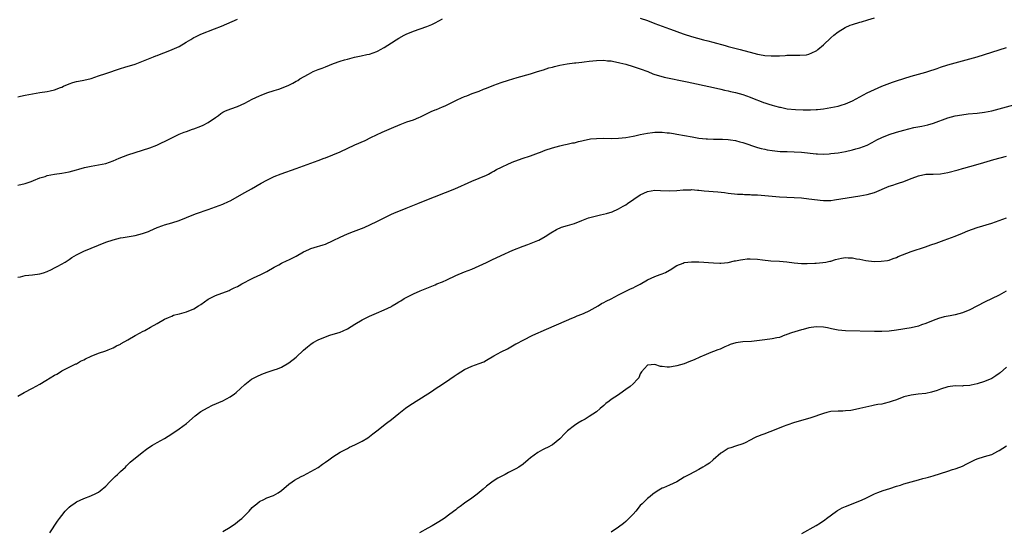
# Model space of a CAD drawing. Units: inches. Extents: x 2535000 to 2538000, y 1560000 to 1563000.
# Drawn here: x 2536337 to 2536606, y 1560527 to 1560667 of the extents above; entities that cross this region are included whole.
import ezdxf

# ---------------------------------------------------------------- set-up
doc = ezdxf.new("R2010")
doc.units = ezdxf.units.IN
doc.header["$MEASUREMENT"] = 0
doc.layers.add('LD25351560_10ft', color=133, linetype='Continuous')

msp = doc.modelspace()

# ---------------------------------------------------------------- linework, layer by layer
at = {"layer": 'LD25351560_10ft'}
for points, elevation in [([(2536337, 1560622.01), (2536339, 1560622.44), (2536340.62, 1560623), (2536341.24, 1560623.24), (2536343, 1560623.98), (2536344.4, 1560624.4), (2536345, 1560624.62), (2536346.99, 1560625.01), (2536349, 1560625.3), (2536351, 1560625.67), (2536353, 1560626.2), (2536353.6, 1560626.4), (2536355.17, 1560626.83), (2536357, 1560627.21), (2536359, 1560627.51), (2536361, 1560627.94), (2536363, 1560628.65), (2536363.83, 1560629), (2536364.63, 1560629.37), (2536367, 1560630.29), (2536371, 1560631.53), (2536373, 1560632.21), (2536374.93, 1560632.93), (2536376.38, 1560633.62), (2536377, 1560633.88), (2536379.06, 1560634.94), (2536381, 1560635.89), (2536382.44, 1560636.44), (2536383, 1560636.68), (2536384.71, 1560637.29), (2536385, 1560637.38), (2536387, 1560638.13), (2536387.61, 1560638.39), (2536389, 1560639.08), (2536391, 1560640.44), (2536391.79, 1560641), (2536392.46, 1560641.54), (2536393, 1560641.91), (2536393.68, 1560642.32), (2536395.12, 1560642.88), (2536397, 1560643.46), (2536399, 1560644.37), (2536401, 1560645.46), (2536403, 1560646.42), (2536403.44, 1560646.56), (2536405, 1560647.19), (2536407, 1560647.81), (2536408.23, 1560648.23), (2536409, 1560648.47), (2536411, 1560649.33), (2536412.12, 1560649.88), (2536413, 1560650.39), (2536413.41, 1560650.59), (2536414.01, 1560651), (2536416.35, 1560652.35), (2536417, 1560652.7), (2536417.6, 1560653), (2536418.59, 1560653.41), (2536419, 1560653.59), (2536420.06, 1560653.94), (2536421, 1560654.33), (2536423.19, 1560655.19), (2536425, 1560655.83), (2536426.21, 1560656.21), (2536427, 1560656.43), (2536428.92, 1560656.92), (2536430.71, 1560657.29), (2536432.33, 1560657.67), (2536433, 1560657.8), (2536435, 1560658.47), (2536435.36, 1560658.64), (2536436.05, 1560659), (2536437, 1560659.55), (2536439, 1560660.89), (2536440.29, 1560661.71), (2536441, 1560662.14), (2536442.54, 1560663), (2536443, 1560663.24), (2536445, 1560664.08), (2536448.7, 1560665.3), (2536450.09, 1560665.91), (2536451, 1560666.34), (2536453, 1560667.41)], 8100), ([(2536337, 1560646.15), (2536337.72, 1560646.28), (2536339, 1560646.53), (2536343, 1560647.27), (2536345, 1560647.6), (2536345.77, 1560647.77), (2536347, 1560648.01), (2536348.66, 1560648.66), (2536349, 1560648.78), (2536349.46, 1560649), (2536351, 1560649.67), (2536351.99, 1560650.01), (2536353, 1560650.3), (2536353.57, 1560650.43), (2536355, 1560650.69), (2536357, 1560651.16), (2536359, 1560651.82), (2536361, 1560652.51), (2536365, 1560653.83), (2536366.18, 1560654.18), (2536369, 1560655.07), (2536374, 1560657), (2536374.71, 1560657.29), (2536375, 1560657.4), (2536376.15, 1560657.85), (2536377.61, 1560658.39), (2536379.1, 1560659), (2536381, 1560659.89), (2536382.98, 1560661), (2536384.22, 1560661.78), (2536385, 1560662.28), (2536385.46, 1560662.54), (2536386.4, 1560663), (2536387, 1560663.27), (2536390.65, 1560664.65), (2536392.57, 1560665.43), (2536397, 1560667.37)], 8090), ([(2536507, 1560667.56), (2536509, 1560666.93), (2536511, 1560666.18), (2536513, 1560665.39), (2536515, 1560664.66), (2536516.24, 1560664.24), (2536517, 1560663.95), (2536517.71, 1560663.71), (2536519, 1560663.25), (2536521, 1560662.62), (2536524.3, 1560661.7), (2536525.41, 1560661.41), (2536526.83, 1560661), (2536530.14, 1560660.14), (2536531, 1560659.9), (2536531.72, 1560659.72), (2536534.28, 1560659), (2536537.98, 1560658.02), (2536539, 1560657.77), (2536540.51, 1560657.49), (2536541, 1560657.41), (2536542.73, 1560657.27), (2536543, 1560657.27), (2536544.7, 1560657.3), (2536545, 1560657.32), (2536546.6, 1560657.4), (2536547, 1560657.45), (2536548.55, 1560657.45), (2536549, 1560657.5), (2536550.55, 1560657.45), (2536552.37, 1560657.63), (2536553, 1560657.78), (2536553.88, 1560658.12), (2536555, 1560658.67), (2536555.2, 1560658.8), (2536555.49, 1560659), (2536557, 1560660.33), (2536559, 1560662.21), (2536559.87, 1560663), (2536561, 1560663.88), (2536562.91, 1560665.09), (2536564.32, 1560665.68), (2536565, 1560665.91), (2536567, 1560666.53), (2536567.37, 1560666.63), (2536569.17, 1560667.17), (2536571, 1560667.69)], 8100), ([(2536337, 1560596.83), (2536337.69, 1560597), (2536339, 1560597.28), (2536341, 1560597.49), (2536343, 1560597.76), (2536343.96, 1560598.04), (2536345, 1560598.41), (2536346.21, 1560599), (2536347, 1560599.41), (2536347.89, 1560599.89), (2536349.89, 1560601), (2536351, 1560601.71), (2536351.74, 1560602.26), (2536353, 1560603), (2536355, 1560603.99), (2536361, 1560606.39), (2536363, 1560607.08), (2536365, 1560607.57), (2536365.7, 1560607.7), (2536369, 1560608.26), (2536371, 1560608.77), (2536372.63, 1560609.37), (2536373, 1560609.54), (2536374.04, 1560609.96), (2536375, 1560610.4), (2536376.6, 1560611), (2536377, 1560611.13), (2536379, 1560611.72), (2536381, 1560612.37), (2536383, 1560613.16), (2536385, 1560613.98), (2536385.75, 1560614.25), (2536389, 1560615.35), (2536391, 1560616.05), (2536393, 1560616.79), (2536394.51, 1560617.49), (2536395, 1560617.75), (2536399, 1560620.03), (2536400.8, 1560621), (2536403.47, 1560622.54), (2536405, 1560623.37), (2536405.68, 1560623.68), (2536407, 1560624.33), (2536408.9, 1560625.1), (2536413, 1560626.51), (2536417, 1560628.01), (2536419, 1560628.72), (2536420.65, 1560629.35), (2536421, 1560629.47), (2536423, 1560630.25), (2536425, 1560631.11), (2536429, 1560632.99), (2536431.8, 1560634.2), (2536433.43, 1560635), (2536436.45, 1560636.45), (2536439, 1560637.6), (2536441.41, 1560638.59), (2536443.26, 1560639.26), (2536445, 1560639.86), (2536446.5, 1560640.5), (2536447, 1560640.69), (2536447.71, 1560641), (2536448.57, 1560641.43), (2536449, 1560641.68), (2536449.9, 1560642.1), (2536451, 1560642.54), (2536451.31, 1560642.69), (2536452.14, 1560643), (2536453, 1560643.36), (2536453.67, 1560643.67), (2536456.76, 1560645.24), (2536457, 1560645.32), (2536458.15, 1560645.85), (2536459, 1560646.16), (2536459.59, 1560646.41), (2536461.1, 1560647), (2536463, 1560647.7), (2536464.18, 1560648.18), (2536465, 1560648.49), (2536467, 1560649.3), (2536469, 1560650.04), (2536471, 1560650.67), (2536473.35, 1560651.35), (2536477, 1560652.44), (2536478.94, 1560653), (2536480.51, 1560653.49), (2536482.01, 1560653.99), (2536483, 1560654.24), (2536483.57, 1560654.43), (2536485, 1560654.73), (2536487, 1560655.1), (2536489, 1560655.37), (2536489.39, 1560655.39), (2536491, 1560655.59), (2536491.64, 1560655.64), (2536493, 1560655.81), (2536495, 1560656.03), (2536497, 1560656.11), (2536497.99, 1560655.99), (2536499, 1560655.93), (2536499.73, 1560655.73), (2536501, 1560655.52), (2536501.41, 1560655.41), (2536503, 1560655.04), (2536505, 1560654.44), (2536507, 1560653.77), (2536509.05, 1560653), (2536510.42, 1560652.42), (2536511, 1560652.25), (2536511.93, 1560651.93), (2536513.53, 1560651.53), (2536519.79, 1560650.21), (2536527, 1560648.64), (2536529, 1560648.19), (2536529.96, 1560647.96), (2536531, 1560647.74), (2536531.59, 1560647.59), (2536533, 1560647.28), (2536535, 1560646.74), (2536537, 1560646.05), (2536538.57, 1560645.43), (2536539.59, 1560645), (2536540.61, 1560644.61), (2536541, 1560644.49), (2536542.11, 1560644.11), (2536543, 1560643.84), (2536543.68, 1560643.68), (2536545, 1560643.29), (2536545.25, 1560643.25), (2536546.42, 1560643), (2536547.13, 1560642.87), (2536549.35, 1560642.65), (2536551.45, 1560642.55), (2536553, 1560642.53), (2536553.46, 1560642.54), (2536555, 1560642.62), (2536555.35, 1560642.65), (2536557, 1560642.85), (2536559, 1560643.17), (2536561, 1560643.57), (2536561.85, 1560643.85), (2536563, 1560644.18), (2536564.96, 1560645.04), (2536569, 1560647.17), (2536571, 1560648.12), (2536573, 1560649), (2536574.41, 1560649.59), (2536575.87, 1560650.13), (2536577, 1560650.52), (2536579, 1560651.16), (2536581, 1560651.75), (2536582, 1560652), (2536585, 1560652.84), (2536586.63, 1560653.37), (2536587, 1560653.51), (2536588.11, 1560653.89), (2536589, 1560654.21), (2536591, 1560654.83), (2536593, 1560655.42), (2536597, 1560656.49), (2536599, 1560657.06), (2536601, 1560657.68), (2536603, 1560658.35), (2536605, 1560658.99), (2536607, 1560659.56)], 8110), ([(2536337, 1560564.4), (2536338.67, 1560565.33), (2536341, 1560566.51), (2536343, 1560567.65), (2536344.64, 1560568.64), (2536347, 1560570.09), (2536347.59, 1560570.41), (2536348.62, 1560571), (2536349, 1560571.25), (2536351, 1560572.31), (2536352.83, 1560573.17), (2536353, 1560573.22), (2536354.11, 1560573.89), (2536355, 1560574.25), (2536355.45, 1560574.55), (2536357, 1560575.28), (2536359, 1560576.08), (2536361, 1560576.75), (2536361.66, 1560577), (2536363, 1560577.58), (2536363.91, 1560578.09), (2536365, 1560578.6), (2536365.24, 1560578.75), (2536367, 1560579.73), (2536369, 1560580.93), (2536370.35, 1560581.65), (2536371, 1560582.03), (2536371.66, 1560582.34), (2536373.22, 1560583.22), (2536375, 1560584.21), (2536377, 1560585.36), (2536378.12, 1560585.88), (2536379, 1560586.26), (2536379.53, 1560586.47), (2536381, 1560586.85), (2536381.11, 1560586.89), (2536383, 1560587.41), (2536385, 1560588.22), (2536386.36, 1560589), (2536387, 1560589.4), (2536389, 1560590.84), (2536389.28, 1560591), (2536391, 1560591.9), (2536394.74, 1560593.26), (2536395, 1560593.38), (2536396.07, 1560593.93), (2536397, 1560594.36), (2536397.39, 1560594.61), (2536398.12, 1560595), (2536401, 1560596.47), (2536402.72, 1560597.28), (2536403, 1560597.43), (2536404.07, 1560597.93), (2536405, 1560598.44), (2536407, 1560599.57), (2536408.22, 1560600.22), (2536409, 1560600.65), (2536410.58, 1560601.42), (2536411, 1560601.6), (2536413, 1560602.61), (2536415, 1560603.79), (2536416.44, 1560604.44), (2536417, 1560604.71), (2536417.95, 1560605), (2536420.33, 1560605.67), (2536421, 1560605.89), (2536423.14, 1560606.86), (2536425, 1560607.83), (2536427, 1560608.7), (2536428.69, 1560609.31), (2536431.54, 1560610.46), (2536435, 1560612.07), (2536436.81, 1560613), (2536439, 1560614.04), (2536439.63, 1560614.37), (2536443, 1560615.73), (2536446.22, 1560617), (2536448.19, 1560617.81), (2536456.29, 1560621), (2536458.2, 1560621.8), (2536459, 1560622.17), (2536461, 1560623.04), (2536465, 1560624.74), (2536465.52, 1560625), (2536466.47, 1560625.53), (2536467, 1560625.8), (2536467.75, 1560626.25), (2536469.07, 1560626.93), (2536471, 1560627.86), (2536472.42, 1560628.42), (2536473, 1560628.67), (2536474.74, 1560629.26), (2536477, 1560629.97), (2536479.22, 1560630.78), (2536479.77, 1560631), (2536481, 1560631.51), (2536483, 1560632.21), (2536485, 1560632.74), (2536486.12, 1560633), (2536487, 1560633.18), (2536488.49, 1560633.51), (2536489, 1560633.59), (2536490.11, 1560633.89), (2536491, 1560634.08), (2536491.73, 1560634.27), (2536493, 1560634.54), (2536493.4, 1560634.6), (2536495, 1560634.77), (2536497, 1560634.79), (2536499, 1560634.74), (2536501, 1560634.83), (2536503.05, 1560635.05), (2536505, 1560635.39), (2536505.47, 1560635.47), (2536507, 1560635.81), (2536507.97, 1560635.97), (2536509, 1560636.22), (2536510.33, 1560636.33), (2536511, 1560636.46), (2536512.42, 1560636.42), (2536513, 1560636.47), (2536514.31, 1560636.31), (2536515, 1560636.28), (2536516.09, 1560636.09), (2536517, 1560635.95), (2536521.17, 1560635.17), (2536523, 1560634.86), (2536525, 1560634.64), (2536525.35, 1560634.65), (2536527, 1560634.55), (2536527.43, 1560634.57), (2536529.48, 1560634.52), (2536531, 1560634.45), (2536531.66, 1560634.34), (2536533, 1560634.16), (2536534.17, 1560633.83), (2536535, 1560633.64), (2536539, 1560632.28), (2536540.04, 1560632.04), (2536541, 1560631.78), (2536541.68, 1560631.68), (2536543, 1560631.43), (2536545.22, 1560631.22), (2536547.15, 1560631.15), (2536549, 1560631.12), (2536551, 1560631.02), (2536555, 1560630.56), (2536555.44, 1560630.56), (2536557, 1560630.49), (2536558.57, 1560630.57), (2536559, 1560630.61), (2536561, 1560630.85), (2536563, 1560631.21), (2536565, 1560631.64), (2536565.89, 1560631.89), (2536567, 1560632.18), (2536569, 1560632.93), (2536570.35, 1560633.65), (2536571, 1560633.97), (2536571.64, 1560634.36), (2536572.94, 1560635), (2536575, 1560635.82), (2536577, 1560636.46), (2536579, 1560637.04), (2536581.71, 1560637.71), (2536583.88, 1560638.12), (2536585.5, 1560638.5), (2536587.05, 1560638.95), (2536591, 1560640.37), (2536593, 1560640.91), (2536594.79, 1560641.21), (2536596.57, 1560641.43), (2536599, 1560641.68), (2536601, 1560641.94), (2536603, 1560642.33), (2536605, 1560642.82), (2536615, 1560645.57)], 8120), ([(2536345.68, 1560527), (2536347.81, 1560530.19), (2536348.38, 1560531), (2536349, 1560531.81), (2536349.93, 1560533), (2536351, 1560534.08), (2536351.5, 1560534.5), (2536352.24, 1560535), (2536353, 1560535.48), (2536355, 1560536.42), (2536356.89, 1560537.11), (2536358.25, 1560537.75), (2536359, 1560538.18), (2536359.49, 1560538.51), (2536361, 1560539.79), (2536362.1, 1560541), (2536363, 1560541.84), (2536363.58, 1560542.42), (2536364.22, 1560543), (2536365, 1560543.8), (2536366.35, 1560545), (2536366.65, 1560545.35), (2536367.69, 1560546.31), (2536370.95, 1560549), (2536372.14, 1560549.86), (2536373, 1560550.53), (2536373.73, 1560551), (2536375, 1560551.75), (2536377, 1560552.84), (2536379, 1560554.08), (2536381, 1560555.41), (2536383, 1560556.92), (2536385.42, 1560559), (2536387, 1560560.15), (2536388.78, 1560561.22), (2536390.12, 1560561.88), (2536393, 1560563.13), (2536395, 1560564.23), (2536396.17, 1560565), (2536396.61, 1560565.39), (2536399, 1560567.59), (2536400.82, 1560569), (2536401, 1560569.11), (2536402.23, 1560569.77), (2536403.58, 1560570.42), (2536405.05, 1560570.95), (2536407, 1560571.55), (2536407.87, 1560571.87), (2536409, 1560572.31), (2536411, 1560573.44), (2536413.02, 1560575), (2536415, 1560576.91), (2536416.12, 1560577.88), (2536417, 1560578.59), (2536417.66, 1560579), (2536419, 1560579.76), (2536421, 1560580.59), (2536422.23, 1560581), (2536425, 1560581.82), (2536425.83, 1560582.17), (2536427, 1560582.72), (2536429, 1560584.01), (2536431, 1560585.24), (2536433, 1560586.2), (2536434.9, 1560587), (2536437, 1560587.92), (2536439, 1560588.88), (2536439.21, 1560589), (2536440.31, 1560589.69), (2536441, 1560590.09), (2536441.56, 1560590.44), (2536442.53, 1560591), (2536443, 1560591.29), (2536445, 1560592.35), (2536446.85, 1560593.15), (2536451, 1560594.79), (2536451.46, 1560595), (2536453, 1560595.63), (2536454.17, 1560596.17), (2536456.65, 1560597.35), (2536459, 1560598.33), (2536461, 1560599.09), (2536463, 1560599.94), (2536465, 1560600.9), (2536466.4, 1560601.6), (2536469, 1560602.81), (2536472.21, 1560604.21), (2536475, 1560605.31), (2536476.25, 1560605.75), (2536479, 1560606.87), (2536479.27, 1560607), (2536481, 1560607.97), (2536482.53, 1560609), (2536484.1, 1560609.9), (2536485.5, 1560610.5), (2536487.12, 1560611), (2536489, 1560611.55), (2536491, 1560612.33), (2536492.89, 1560613.11), (2536495, 1560613.64), (2536496.15, 1560613.85), (2536497.78, 1560614.22), (2536499.27, 1560614.73), (2536501, 1560615.54), (2536502.28, 1560616.28), (2536503, 1560616.66), (2536503.46, 1560617), (2536507, 1560619.37), (2536509, 1560620.24), (2536511, 1560620.58), (2536512.55, 1560620.55), (2536515, 1560620.45), (2536517, 1560620.56), (2536518.71, 1560620.71), (2536519, 1560620.75), (2536520.76, 1560620.76), (2536521, 1560620.79), (2536522.64, 1560620.64), (2536523, 1560620.63), (2536524.45, 1560620.45), (2536528.13, 1560620.13), (2536529.96, 1560619.96), (2536531, 1560619.82), (2536533.57, 1560619.57), (2536535, 1560619.52), (2536535.47, 1560619.47), (2536537, 1560619.43), (2536537.39, 1560619.39), (2536539, 1560619.32), (2536541, 1560619.18), (2536545, 1560618.8), (2536547, 1560618.7), (2536549, 1560618.63), (2536551, 1560618.49), (2536553, 1560618.26), (2536553.87, 1560618.13), (2536556.13, 1560617.87), (2536557, 1560617.81), (2536558.2, 1560617.8), (2536559, 1560617.83), (2536560.05, 1560617.95), (2536561.78, 1560618.23), (2536563.49, 1560618.52), (2536567, 1560619.06), (2536569, 1560619.41), (2536571, 1560619.99), (2536575, 1560621.71), (2536575.99, 1560622.01), (2536577, 1560622.39), (2536577.49, 1560622.51), (2536578.99, 1560623), (2536581, 1560623.84), (2536582.28, 1560624.28), (2536583, 1560624.58), (2536585, 1560624.95), (2536587, 1560625.01), (2536589, 1560625.09), (2536591, 1560625.44), (2536593.83, 1560626.17), (2536595, 1560626.53), (2536595.38, 1560626.62), (2536597, 1560627.12), (2536599.94, 1560627.94), (2536603.56, 1560629), (2536607, 1560629.94)], 8130), ([(2536393, 1560527.42), (2536395, 1560528.59), (2536396.43, 1560529.57), (2536397.54, 1560530.46), (2536398.14, 1560531), (2536400.13, 1560533), (2536401, 1560533.94), (2536401.55, 1560534.45), (2536402.23, 1560535), (2536403, 1560535.59), (2536404.14, 1560536.14), (2536405, 1560536.58), (2536406.77, 1560537.23), (2536408.05, 1560537.95), (2536409, 1560538.59), (2536411, 1560540.3), (2536411.92, 1560541), (2536412.57, 1560541.43), (2536414.4, 1560542.4), (2536415, 1560542.74), (2536417, 1560543.76), (2536419, 1560544.92), (2536420.23, 1560545.77), (2536421, 1560546.37), (2536421.9, 1560547), (2536423, 1560547.82), (2536425, 1560549.04), (2536426.26, 1560549.74), (2536427, 1560550.12), (2536427.56, 1560550.44), (2536429, 1560551.06), (2536431, 1560552.05), (2536432.53, 1560553), (2536433, 1560553.34), (2536433.9, 1560554.1), (2536435, 1560554.91), (2536437.69, 1560557), (2536439, 1560557.97), (2536441, 1560559.64), (2536442.89, 1560561.11), (2536444.06, 1560561.94), (2536449, 1560565), (2536450.19, 1560565.81), (2536451, 1560566.33), (2536451.98, 1560567), (2536453, 1560567.65), (2536455.01, 1560569), (2536456.18, 1560569.82), (2536457, 1560570.41), (2536459, 1560571.65), (2536461, 1560572.54), (2536463, 1560573.26), (2536464.22, 1560573.78), (2536465, 1560574.19), (2536467, 1560575.37), (2536469, 1560576.46), (2536470.69, 1560577.31), (2536473, 1560578.62), (2536473.23, 1560578.77), (2536475, 1560579.7), (2536477.66, 1560581), (2536481.33, 1560582.67), (2536486.82, 1560585), (2536488.32, 1560585.68), (2536489, 1560585.93), (2536489.73, 1560586.27), (2536491, 1560586.72), (2536491.67, 1560587), (2536493, 1560587.67), (2536495.44, 1560589), (2536496.36, 1560589.64), (2536497, 1560589.92), (2536497.65, 1560590.35), (2536499, 1560590.91), (2536501, 1560592.01), (2536504.3, 1560593.7), (2536505, 1560593.97), (2536505.67, 1560594.33), (2536507, 1560594.94), (2536509, 1560596.1), (2536511, 1560597.01), (2536512.45, 1560597.55), (2536513, 1560597.79), (2536513.88, 1560598.12), (2536515, 1560598.8), (2536515.14, 1560598.86), (2536517, 1560600.09), (2536518.71, 1560600.71), (2536519, 1560600.84), (2536520.97, 1560601.03), (2536522.99, 1560601.01), (2536527, 1560600.75), (2536528.73, 1560600.73), (2536529, 1560600.72), (2536531, 1560600.91), (2536532.71, 1560601.29), (2536533, 1560601.33), (2536534.37, 1560601.63), (2536535, 1560601.72), (2536536.17, 1560601.83), (2536537, 1560601.89), (2536539, 1560601.79), (2536540.4, 1560601.6), (2536542.63, 1560601.37), (2536545, 1560601.21), (2536547, 1560601.01), (2536549, 1560600.76), (2536551, 1560600.58), (2536552.58, 1560600.58), (2536554.66, 1560600.66), (2536555, 1560600.71), (2536556.83, 1560600.83), (2536557.67, 1560601), (2536558.76, 1560601.24), (2536559, 1560601.25), (2536560.3, 1560601.7), (2536561.95, 1560602.05), (2536563, 1560602.24), (2536563.81, 1560602.19), (2536565, 1560602.17), (2536566.09, 1560601.91), (2536567, 1560601.77), (2536568.59, 1560601.41), (2536570.83, 1560601.17), (2536572.8, 1560601.2), (2536574.55, 1560601.45), (2536575, 1560601.55), (2536576.06, 1560601.94), (2536577, 1560602.27), (2536577.47, 1560602.53), (2536578.6, 1560603), (2536581, 1560603.91), (2536584.85, 1560605.15), (2536586.34, 1560605.66), (2536587.82, 1560606.18), (2536590.01, 1560607), (2536593, 1560608.05), (2536595, 1560608.84), (2536596.5, 1560609.5), (2536599, 1560610.42), (2536603, 1560611.64), (2536607, 1560613.06)], 8140), ([(2536606.97, 1560593.03), (2536605, 1560591.99), (2536601, 1560590.04), (2536597, 1560587.96), (2536595, 1560587.12), (2536593, 1560586.59), (2536591.65, 1560586.35), (2536589.99, 1560586.01), (2536588.43, 1560585.57), (2536587, 1560585.03), (2536585, 1560584.2), (2536583.81, 1560583.81), (2536583, 1560583.51), (2536581, 1560583.06), (2536577, 1560582.4), (2536575, 1560582.15), (2536573, 1560582.05), (2536571, 1560582.07), (2536563, 1560582.25), (2536561, 1560582.42), (2536559.22, 1560582.78), (2536558.82, 1560582.82), (2536558.13, 1560583), (2536557, 1560583.24), (2536555, 1560583.31), (2536553.02, 1560583.02), (2536551.44, 1560582.56), (2536551, 1560582.5), (2536548.31, 1560581.69), (2536547, 1560581.18), (2536546.85, 1560581.15), (2536546.43, 1560581), (2536545, 1560580.43), (2536544.29, 1560580.29), (2536543, 1560579.98), (2536541, 1560579.71), (2536539.53, 1560579.53), (2536537.33, 1560579.33), (2536535, 1560579.17), (2536533.11, 1560578.89), (2536531.53, 1560578.47), (2536531, 1560578.19), (2536530.12, 1560577.88), (2536528.78, 1560577.22), (2536528.2, 1560577), (2536527, 1560576.58), (2536526.28, 1560576.28), (2536525, 1560575.78), (2536523.29, 1560575), (2536521.69, 1560574.31), (2536521, 1560573.99), (2536520.26, 1560573.74), (2536519, 1560573.24), (2536517, 1560572.65), (2536516.54, 1560572.54), (2536515, 1560572.31), (2536514.3, 1560572.3), (2536513, 1560572.46), (2536512.49, 1560572.49), (2536511, 1560573), (2536509, 1560572.83), (2536507.31, 1560571), (2536507, 1560570.44), (2536506.6, 1560569.4), (2536506.27, 1560569), (2536505, 1560567.75), (2536504.2, 1560567), (2536503, 1560566.2), (2536501.44, 1560565), (2536501, 1560564.76), (2536499, 1560563.45), (2536498.47, 1560563), (2536497.61, 1560562.39), (2536497, 1560561.83), (2536496.01, 1560561), (2536495, 1560560.1), (2536493, 1560558.78), (2536491.89, 1560558.11), (2536491, 1560557.6), (2536489.92, 1560557), (2536489, 1560556.39), (2536487.1, 1560554.9), (2536486.11, 1560553.89), (2536485.32, 1560553), (2536485, 1560552.68), (2536483, 1560551.06), (2536481.67, 1560550.33), (2536481, 1560550.04), (2536480.32, 1560549.68), (2536478.99, 1560549), (2536477, 1560547.52), (2536476.38, 1560547), (2536475, 1560545.78), (2536473.82, 1560545), (2536473, 1560544.51), (2536471, 1560543.52), (2536470.08, 1560543), (2536469, 1560542.46), (2536468.07, 1560541.93), (2536466.84, 1560541.16), (2536465, 1560539.77), (2536464.05, 1560539), (2536463, 1560538.06), (2536462.43, 1560537.57), (2536461, 1560536.5), (2536459, 1560535.14), (2536457.8, 1560534.2), (2536457, 1560533.67), (2536456.63, 1560533.37), (2536455, 1560532.16), (2536453.39, 1560531), (2536451.93, 1560530.07), (2536450.17, 1560529), (2536449, 1560528.31), (2536446.66, 1560527)], 8150), ([(2536607, 1560572.28), (2536605.27, 1560570.73), (2536605, 1560570.52), (2536604.11, 1560569.89), (2536603, 1560569.19), (2536601, 1560568.35), (2536599, 1560567.7), (2536597.34, 1560567.34), (2536597, 1560567.25), (2536595.17, 1560567.17), (2536595, 1560567.14), (2536593, 1560567.17), (2536591, 1560566.93), (2536589, 1560566.25), (2536588.11, 1560565.89), (2536586.55, 1560565.45), (2536585, 1560565.11), (2536582.87, 1560564.87), (2536581, 1560564.68), (2536579, 1560564.15), (2536577, 1560563.39), (2536575.83, 1560563), (2536575, 1560562.69), (2536573.61, 1560562.39), (2536573, 1560562.21), (2536571.91, 1560562.09), (2536571, 1560561.87), (2536570.24, 1560561.76), (2536567, 1560561), (2536565, 1560560.57), (2536564.48, 1560560.48), (2536563, 1560560.33), (2536562.28, 1560560.28), (2536561, 1560560.31), (2536559, 1560560.17), (2536557.91, 1560559.91), (2536557, 1560559.64), (2536553.56, 1560558.44), (2536552.04, 1560557.96), (2536549.15, 1560557.15), (2536547, 1560556.41), (2536546.06, 1560556.06), (2536543.1, 1560554.9), (2536541.63, 1560554.37), (2536541, 1560554.11), (2536540.16, 1560553.84), (2536539, 1560553.31), (2536538.76, 1560553.24), (2536538.21, 1560553), (2536537, 1560552.34), (2536535.63, 1560551.63), (2536535, 1560551.36), (2536533, 1560550.69), (2536531.76, 1560550.24), (2536531, 1560550.07), (2536529.38, 1560549), (2536529, 1560548.78), (2536526.9, 1560547), (2536525.91, 1560546.09), (2536525, 1560545.55), (2536524.67, 1560545.33), (2536524.06, 1560545), (2536523, 1560544.34), (2536520.39, 1560543), (2536519.5, 1560542.5), (2536519, 1560542.21), (2536517, 1560540.98), (2536515, 1560540.07), (2536513.33, 1560539.33), (2536513, 1560539.2), (2536511.58, 1560538.42), (2536510.41, 1560537.59), (2536509.73, 1560537), (2536509, 1560536.42), (2536507.49, 1560535), (2536507, 1560534.48), (2536505.76, 1560533), (2536505, 1560532.15), (2536503.9, 1560531), (2536503, 1560530.17), (2536502.37, 1560529.63), (2536501, 1560528.59), (2536499, 1560527.24)], 8160), ([(2536551.16, 1560526.84), (2536555, 1560529.03), (2536556.21, 1560529.79), (2536557.4, 1560530.6), (2536557.89, 1560531), (2536560.56, 1560533), (2536560.83, 1560533.17), (2536562.16, 1560533.84), (2536563, 1560534.24), (2536567, 1560535.75), (2536568.45, 1560536.45), (2536569, 1560536.69), (2536571, 1560537.7), (2536571.91, 1560538.09), (2536573.37, 1560538.63), (2536575.17, 1560539.17), (2536577, 1560539.79), (2536578.1, 1560540.1), (2536579, 1560540.42), (2536581, 1560541), (2536583, 1560541.54), (2536584.16, 1560541.84), (2536585, 1560542.03), (2536585.75, 1560542.25), (2536587, 1560542.6), (2536591, 1560543.89), (2536592.31, 1560544.31), (2536593, 1560544.51), (2536594.28, 1560545), (2536595, 1560545.29), (2536596.14, 1560545.86), (2536597.45, 1560546.55), (2536598.34, 1560547), (2536599, 1560547.27), (2536601, 1560547.85), (2536603, 1560548.48), (2536604.67, 1560549.33), (2536605, 1560549.51), (2536607, 1560550.79)], 8170)]:
    msp.add_lwpolyline(points, dxfattribs=dict(at, elevation=elevation))

doc.saveas('drawing.dxf')
